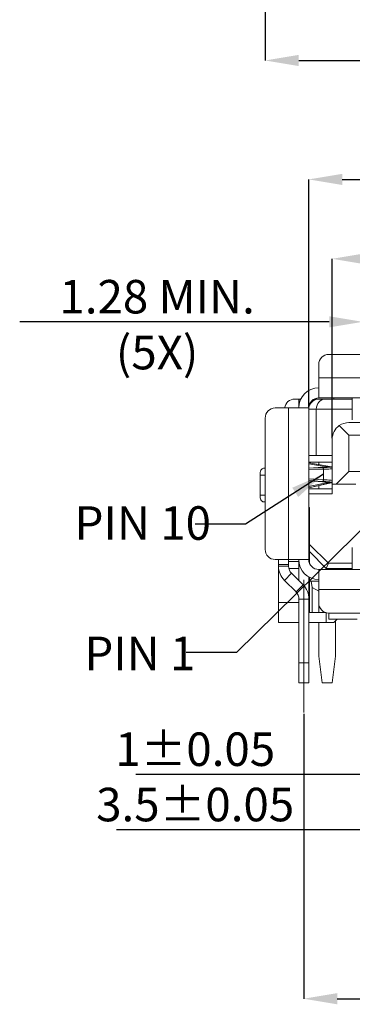
# Model space of a CAD drawing. Units: millimetres. Extents: x 333 to 744, y 4 to 202.
# Drawn here: x 363 to 383, y 83 to 142 of the extents above; entities that cross this region are included whole.
import ezdxf

# ---------------------------------------------------------------- set-up
doc = ezdxf.new("R2010")
doc.units = ezdxf.units.MM
doc.header["$PDSIZE"] = -1
doc.linetypes.add('CENTERX2', pattern=[20.32, 12.7, -2.54, 2.54, -2.54])
doc.layers.add('DIM', color=1, linetype='Continuous')
doc.styles.add('SLDTEXTSTYLE0', font='TXT', dxfattribs={"width": 0.7})
doc.styles.get("Standard").update_dxf_attribs({"font": 'PMingLiU.ttf'})
doc.dimstyles.new('SLDDIMSTYLE0', dxfattribs={"dimtxt": 2, "dimasz": 2, "dimexe": 0, "dimexo": 0.0625, "dimgap": 0.5, "dimtad": 1, "dimlfac": 0.5, "dimrnd": 1e-09, "dimzin": 4, "dimdsep": 46, "dimtxsty": 'SLDTEXTSTYLE0', "dimsah": 1, "dimcen": 0.09, "dimadec": 0, "dimazin": 1, "dimtfac": 1, "dimtofl": 0, "dimtmove": 0, "dimatfit": 3, "dimfxl": 1, "dimfrac": 2, "dimtolj": 1, "dimtzin": 12, "dimarcsym": 0})
doc.dimstyles.new('SLDDIMSTYLE2', dxfattribs={"dimtxt": 2, "dimasz": 2, "dimexe": 0, "dimexo": 0.0625, "dimgap": 0.5, "dimtad": 1, "dimlfac": 0.5, "dimrnd": 1e-09, "dimzin": 12, "dimdsep": 46, "dimtxsty": 'SLDTEXTSTYLE0', "dimsah": 1, "dimcen": 0.09, "dimadec": 0, "dimazin": 3, "dimtol": 1, "dimtp": 0.1, "dimtm": 0.1, "dimtfac": 1, "dimtofl": 0, "dimtmove": 0, "dimatfit": 3, "dimfxl": 1, "dimfrac": 2, "dimtolj": 1, "dimtzin": 0, "dimarcsym": 0})
doc.dimstyles.new('SLDDIMSTYLE3', dxfattribs={"dimtxt": 2, "dimasz": 2, "dimexe": 0, "dimexo": 0.0625, "dimgap": 0.5, "dimtad": 0, "dimtih": 1, "dimtoh": 1, "dimlfac": 0.5, "dimrnd": 1e-09, "dimzin": 12, "dimdsep": 46, "dimtxsty": 'SLDTEXTSTYLE0', "dimsah": 1, "dimcen": 0.09, "dimadec": 0, "dimazin": 3, "dimtol": 1, "dimtp": 0.1, "dimtm": 0.1, "dimtfac": 1, "dimtofl": 0, "dimtmove": 0, "dimatfit": 3, "dimfxl": 1, "dimfrac": 2, "dimtolj": 1, "dimtzin": 0, "dimarcsym": 0})
doc.dimstyles.new('SLDDIMSTYLE4', dxfattribs={"dimtxt": 2, "dimasz": 2, "dimexe": 0, "dimexo": 0.0625, "dimgap": 0.5, "dimtad": 1, "dimlfac": 0.5, "dimrnd": 1e-09, "dimzin": 12, "dimdsep": 46, "dimtxsty": 'SLDTEXTSTYLE0', "dimsah": 1, "dimcen": 0.09, "dimadec": 0, "dimazin": 3, "dimtfac": 1, "dimtmove": 0, "dimatfit": 0, "dimfxl": 1, "dimfrac": 2, "dimtolj": 1, "dimtzin": 12, "dimarcsym": 0})
doc.dimstyles.new('SLDDIMSTYLE5', dxfattribs={"dimtxt": 2, "dimasz": 2, "dimexe": 0, "dimexo": 0.0625, "dimgap": 0.5, "dimtad": 1, "dimlfac": 0.5, "dimrnd": 1e-09, "dimzin": 12, "dimdsep": 46, "dimtxsty": 'SLDTEXTSTYLE0', "dimsah": 1, "dimcen": 0.09, "dimadec": 0, "dimazin": 3, "dimtol": 1, "dimtp": 0.05, "dimtm": 0.05, "dimtfac": 1, "dimtmove": 0, "dimatfit": 0, "dimfxl": 1, "dimfrac": 2, "dimtolj": 1, "dimarcsym": 0})
doc.dimstyles.new('SLDDIMSTYLE6', dxfattribs={"dimtxt": 2, "dimasz": 2, "dimexe": 0, "dimexo": 0.0625, "dimgap": 0.5, "dimtad": 1, "dimlfac": 0.5, "dimrnd": 1e-09, "dimzin": 12, "dimdsep": 46, "dimtxsty": 'SLDTEXTSTYLE0', "dimsah": 1, "dimcen": 0.09, "dimadec": 0, "dimazin": 3, "dimtol": 1, "dimtp": 0.05, "dimtm": 0.05, "dimtfac": 1, "dimtofl": 0, "dimtmove": 0, "dimatfit": 3, "dimfxl": 1, "dimfrac": 2, "dimtolj": 1, "dimarcsym": 0})
doc.dimstyles.new('SLDDIMSTYLE8', dxfattribs={"dimtxt": 0, "dimasz": 2, "dimexe": 0, "dimexo": 0.0625, "dimgap": 0, "dimtad": 0, "dimtih": 1, "dimtoh": 1, "dimdec": 0, "dimrnd": 1e-09, "dimzin": 0, "dimdsep": 46, "dimtxsty": 'Standard', "dimsah": 1, "dimcen": 0.09, "dimadec": 0, "dimazin": 0, "dimtfac": 2, "dimtdec": 0, "dimtofl": 0, "dimtmove": 0, "dimatfit": 3, "dimfxl": 1, "dimfrac": 2, "dimtolj": 1, "dimtzin": 0, "dimarcsym": 0})

# ---------------------------------------------------------------- blocks, each defined once
blk = doc.blocks.new('_D')
at = {"layer": 'Defpoints', "color": 0, "transparency": 16777216}
for p in [(380.222, 100.701), (405.822, 100.701), (405.822, 83.63)]:
    blk.add_point(p, dxfattribs=at)
at = {"layer": 'DIM', "color": 0, "lineweight": -2, "transparency": 16777216}
for p, q in [((380.222, 100.639), (380.222, 83.63)), ((405.822, 100.639), (405.822, 83.63)), ((382.222, 83.63), (403.822, 83.63))]:
    blk.add_line(p, q, dxfattribs=at)
at = {"layer": 'DIM', "color": 0, "transparency": 16777216}
for points in [[(382.222, 83.963), (382.222, 83.297), (380.222, 83.63)], [(403.822, 83.963), (403.822, 83.297), (405.822, 83.63)]]:
    blk.add_solid(points, dxfattribs=at)
at = {"layer": 'DIM', "color": 0, "transparency": 16777216, "insert": (392.454, 86.13), "char_height": 2, "attachment_point": 2, "style": 'SLDTEXTSTYLE0'}
blk.add_mtext('\\A1;12.80', dxfattribs=at)
blk = doc.blocks.new('_D_3')
at = {"layer": 'Defpoints', "color": 0, "transparency": 16777216}
for p in [(380.522, 132.52), (380.522, 118.881), (405.522, 118.881)]:
    blk.add_point(p, dxfattribs=at)
at = {"layer": 'DIM', "color": 0, "lineweight": -2, "transparency": 16777216}
for p, q in [((380.522, 118.944), (380.522, 132.52)), ((382.522, 132.52), (387.696, 132.52)), ((403.522, 132.52), (397.562, 132.52)), ((405.522, 118.944), (405.522, 132.52))]:
    blk.add_line(p, q, dxfattribs=at)
at = {"layer": 'DIM', "color": 0, "transparency": 16777216}
for points in [[(382.522, 132.853), (382.522, 132.187), (380.522, 132.52)], [(403.522, 132.853), (403.522, 132.187), (405.522, 132.52)]]:
    blk.add_solid(points, dxfattribs=at)
at = {"layer": 'DIM', "color": 0, "transparency": 16777216, "insert": (392.629, 133.52), "char_height": 2, "attachment_point": 2, "style": 'SLDTEXTSTYLE0'}
blk.add_mtext('\\A1;12.5±0.10', dxfattribs=at)
blk = doc.blocks.new('_D_4')
at = {"layer": 'Defpoints', "color": 0, "transparency": 16777216}
for p in [(386.302, 124.021), (383.742, 114.951), (386.302, 114.951)]:
    blk.add_point(p, dxfattribs=at)
at = {"layer": 'DIM', "color": 0, "lineweight": -2, "transparency": 16777216}
for p, q in [((381.742, 124.021), (363.276, 124.021)), ((383.742, 115.014), (383.742, 124.021)), ((386.302, 124.021), (383.742, 124.021)), ((386.302, 115.014), (386.302, 124.021)), ((388.302, 124.021), (390.302, 124.021))]:
    blk.add_line(p, q, dxfattribs=at)
at = {"layer": 'DIM', "color": 0, "transparency": 16777216}
for points in [[(381.742, 124.354), (381.742, 123.688), (383.742, 124.021)], [(388.302, 124.354), (388.302, 123.688), (386.302, 124.021)]]:
    blk.add_solid(points, dxfattribs=at)
at = {"layer": 'DIM', "color": 0, "transparency": 16777216, "insert": (371.476, 126.521), "char_height": 2, "attachment_point": 2, "style": 'SLDTEXTSTYLE0'}
blk.add_mtext('\\A1;1.28 MIN. (5X)', dxfattribs=at)
blk = doc.blocks.new('_D_5')
at = {"layer": 'Defpoints', "color": 0, "transparency": 16777216}
for p in [(391.022, 111.454), (393.022, 109.441), (391.022, 97.019)]:
    blk.add_point(p, dxfattribs=at)
at = {"layer": 'DIM', "color": 0, "lineweight": -2, "transparency": 16777216}
for p, q in [((391.022, 111.392), (391.022, 97.019)), ((393.022, 109.379), (393.022, 97.019)), ((389.022, 97.019), (370.213, 97.019)), ((393.022, 97.019), (391.022, 97.019)), ((395.022, 97.019), (397.022, 97.019))]:
    blk.add_line(p, q, dxfattribs=at)
at = {"layer": 'DIM', "color": 0, "transparency": 16777216}
for points in [[(389.022, 97.353), (389.022, 96.686), (391.022, 97.019)], [(395.022, 97.353), (395.022, 96.686), (393.022, 97.019)]]:
    blk.add_solid(points, dxfattribs=at)
at = {"layer": 'DIM', "color": 0, "transparency": 16777216, "insert": (373.747, 99.519), "char_height": 2, "attachment_point": 2, "style": 'SLDTEXTSTYLE0'}
blk.add_mtext('\\A1;1±0.05', dxfattribs=at)
blk = doc.blocks.new('_D_6')
at = {"layer": 'Defpoints', "color": 0, "transparency": 16777216}
for p in [(386.022, 111.371), (393.022, 109.441), (386.022, 93.717)]:
    blk.add_point(p, dxfattribs=at)
at = {"layer": 'DIM', "color": 0, "lineweight": -2, "transparency": 16777216}
for p, q in [((386.022, 111.309), (386.022, 93.717)), ((393.022, 109.379), (393.022, 93.717)), ((386.022, 93.717), (369.047, 93.717)), ((391.022, 93.717), (388.022, 93.717))]:
    blk.add_line(p, q, dxfattribs=at)
at = {"layer": 'DIM', "color": 0, "transparency": 16777216}
for points in [[(388.022, 94.05), (388.022, 93.384), (386.022, 93.717)], [(391.022, 94.05), (391.022, 93.384), (393.022, 93.717)]]:
    blk.add_solid(points, dxfattribs=at)
at = {"layer": 'DIM', "color": 0, "transparency": 16777216, "insert": (373.747, 96.217), "char_height": 2, "attachment_point": 2, "style": 'SLDTEXTSTYLE0'}
blk.add_mtext('\\A1;3.5±0.05', dxfattribs=at)
blk = doc.blocks.new('_D_9')
at = {"layer": 'Defpoints', "color": 0, "transparency": 16777216}
for p in [(381.922, 127.781), (381.922, 117.011), (404.122, 117.011)]:
    blk.add_point(p, dxfattribs=at)
at = {"layer": 'DIM', "color": 0, "lineweight": -2, "transparency": 16777216}
for p, q in [((381.922, 117.074), (381.922, 127.781)), ((402.122, 127.781), (383.922, 127.781)), ((404.122, 117.074), (404.122, 127.781))]:
    blk.add_line(p, q, dxfattribs=at)
at = {"layer": 'DIM', "color": 0, "transparency": 16777216}
for points in [[(383.922, 128.114), (383.922, 127.448), (381.922, 127.781)], [(402.122, 128.114), (402.122, 127.448), (404.122, 127.781)]]:
    blk.add_solid(points, dxfattribs=at)
at = {"layer": 'DIM', "color": 0, "transparency": 16777216, "insert": (392.629, 130.281), "char_height": 2, "attachment_point": 2, "style": 'SLDTEXTSTYLE0'}
blk.add_mtext('\\A1;11.1±0.10', dxfattribs=at)
blk = doc.blocks.new('_D_11')
at = {"layer": 'Defpoints', "color": 0, "transparency": 16777216}
for p in [(377.922, 144.838), (408.122, 144.838), (408.122, 139.617)]:
    blk.add_point(p, dxfattribs=at)
at = {"layer": 'DIM', "color": 0, "lineweight": -2, "transparency": 16777216}
for p, q in [((377.922, 144.775), (377.922, 139.617)), ((408.122, 144.775), (408.122, 139.617)), ((379.922, 139.617), (406.122, 139.617))]:
    blk.add_line(p, q, dxfattribs=at)
at = {"layer": 'DIM', "color": 0, "transparency": 16777216}
for points in [[(379.922, 139.951), (379.922, 139.284), (377.922, 139.617)], [(406.122, 139.951), (406.122, 139.284), (408.122, 139.617)]]:
    blk.add_solid(points, dxfattribs=at)
at = {"layer": 'DIM', "color": 0, "transparency": 16777216, "insert": (393.385, 142.117), "char_height": 2, "attachment_point": 2, "style": 'SLDTEXTSTYLE0'}
blk.add_mtext('\\A1;15.10', dxfattribs=at)

msp = doc.modelspace()

# ---------------------------------------------------------------- linework, layer by layer
at = {"color": 7, "linetype": 'Continuous', "lineweight": 15}
for p, q in [((404.322, 122.081), (381.722, 122.081)), ((381.122, 121.481), (381.122, 120.681)), ((404.922, 120.681), (381.122, 120.681)), ((381.122, 119.481), (381.122, 120.681)), ((379.922, 119.411), (379.682, 119.411)), ((379.922, 118.881), (379.922, 119.411)), ((379.922, 119.411), (380.046, 119.411)), ((380.841, 119.411), (381.122, 119.411)), ((404.922, 119.481), (381.122, 119.481)), ((381.515, 119.411), (381.122, 119.411)), ((383.122, 119.411), (381.515, 119.411)), ((382.022, 119.481), (382.022, 119.411)), ((383.122, 118.401), (383.122, 119.481)), ((379.322, 118.881), (378.522, 118.881)), ((379.322, 118.881), (379.322, 109.841)), ((379.322, 118.881), (380.522, 118.881)), ((380.522, 118.881), (380.522, 109.841)), ((380.522, 118.811), (380.974, 118.811)), ((380.974, 116.051), (380.974, 118.811)), ((377.922, 118.281), (377.922, 110.441)), ((383.122, 118.167), (383.122, 118.401)), ((382.346, 117.828), (382.922, 117.251)), ((403.122, 118.011), (382.922, 118.011)), ((381.922, 117.011), (381.922, 114.331)), ((382.922, 117.251), (403.122, 117.251)), ((382.922, 117.251), (382.922, 115.091)), ((380.522, 116.051), (380.974, 116.051)), ((381.922, 116.051), (380.974, 116.051)), ((377.816, 115.281), (377.922, 115.281)), ((380.522, 115.651), (381.922, 115.651)), ((381.874, 115.376), (380.522, 115.6)), ((380.522, 115.549), (381.561, 115.377)), ((381.08, 115.32), (380.522, 115.295)), ((380.522, 115.285), (381.319, 115.319)), ((381.08, 115.32), (381.321, 115.32)), ((381.122, 115.5), (381.122, 115.651)), ((381.401, 115.219), (381.401, 114.599)), ((381.857, 115.377), (381.561, 115.377)), ((381.857, 115.377), (381.873, 115.376)), ((381.857, 115.377), (381.857, 115.377)), ((381.873, 115.376), (381.872, 115.376)), ((377.616, 114.881), (377.616, 113.681)), ((382.922, 115.091), (382.162, 114.331)), ((403.122, 115.091), (382.922, 115.091)), ((380.522, 114.532), (381.08, 114.499)), ((380.522, 114.12), (381.88, 114.424)), ((381.561, 114.421), (380.522, 114.189)), ((381.922, 114.051), (380.522, 114.051)), ((381.321, 114.499), (381.08, 114.499)), ((381.122, 114.051), (381.122, 114.254)), ((381.561, 114.421), (381.857, 114.421)), ((381.857, 114.421), (381.857, 114.421)), ((382.162, 114.331), (381.922, 114.331)), ((381.922, 113.751), (381.922, 114.331)), ((382.162, 114.331), (383.342, 114.331)), ((380.522, 113.751), (381.922, 113.751)), ((377.816, 113.281), (377.922, 113.281)), ((380.572, 112.951), (380.522, 112.951)), ((380.572, 110.735), (380.572, 112.951)), ((380.522, 112.551), (380.572, 112.551)), ((381.697, 109.611), (380.572, 110.735)), ((380.572, 110.735), (380.572, 110.311)), ((383.122, 110.321), (383.122, 110.555)), ((381.572, 109.311), (380.572, 110.311)), ((380.572, 110.311), (380.572, 109.601)), ((383.122, 109.241), (383.122, 110.321)), ((378.522, 109.841), (379.322, 109.841)), ((378.722, 109.541), (378.722, 109.841)), ((379.322, 109.541), (378.722, 109.541)), ((378.722, 109.541), (378.722, 109.441)), ((378.722, 109.441), (379.322, 109.441)), ((378.722, 109.311), (378.722, 109.441)), ((378.722, 109.311), (378.729, 109.311)), ((378.722, 107.271), (378.722, 109.311)), ((380.522, 109.841), (379.322, 109.841)), ((379.322, 109.841), (379.322, 109.541)), ((379.922, 109.711), (379.322, 109.711)), ((379.322, 109.541), (379.322, 109.441)), ((379.337, 109.311), (379.922, 109.311)), ((379.922, 109.541), (379.922, 109.841)), ((379.922, 109.541), (379.922, 108.593)), ((380.572, 109.711), (380.537, 109.711)), ((381.697, 109.611), (381.572, 109.311)), ((383.122, 109.311), (381.572, 109.311)), ((383.122, 109.611), (381.697, 109.611)), ((379.074, 108.593), (379.498, 109.017)), ((379.498, 109.017), (380.187, 108.328)), ((380.522, 108.802), (380.522, 107.674)), ((380.572, 108.775), (380.572, 108.551)), ((381.122, 109.241), (393.012, 109.241)), ((381.122, 108.041), (381.122, 109.241)), ((379.074, 108.593), (379.763, 107.904)), ((379.763, 107.904), (380.187, 108.328)), ((380.572, 106.671), (380.572, 108.551)), ((380.572, 108.551), (380.67, 108.551)), ((381.122, 108.551), (380.67, 108.551)), ((380.67, 108.551), (380.735, 108.162)), ((380.735, 108.162), (381.122, 107.958)), ((380.735, 106.671), (380.735, 108.162)), ((379.922, 107.617), (379.922, 103.671)), ((381.122, 108.041), (393.012, 108.041)), ((381.122, 108.041), (381.122, 107.241)), ((378.722, 107.271), (379.922, 107.271)), ((378.722, 106.071), (378.722, 107.271)), ((379.938, 107.48), (380.538, 107.48)), ((379.938, 107.48), (379.938, 103.673)), ((380.538, 107.48), (380.538, 103.673)), ((380.538, 107.271), (380.572, 107.271)), ((381.135, 106.671), (381.135, 107.12)), ((380.572, 106.671), (380.735, 106.671)), ((381.135, 106.671), (380.735, 106.671)), ((381.535, 106.671), (381.135, 106.671)), ((381.572, 106.071), (381.572, 106.66)), ((381.722, 106.641), (393.012, 106.641)), ((381.722, 106.641), (381.722, 106.271)), ((378.722, 106.071), (379.922, 106.071)), ((380.538, 106.071), (381.572, 106.071)), ((381.122, 106.071), (381.122, 104.071)), ((381.572, 106.071), (382.014, 106.071)), ((381.722, 106.271), (383.422, 106.271)), ((382.214, 106.271), (382.014, 106.071)), ((382.122, 104.071), (382.122, 106.179)), ((381.122, 104.071), (381.322, 102.471)), ((381.922, 102.471), (382.122, 104.071)), ((379.922, 103.671), (379.938, 103.671)), ((379.922, 102.471), (379.922, 103.671)), ((379.938, 103.673), (380.538, 103.673)), ((379.938, 103.673), (379.938, 102.473)), ((380.538, 103.673), (380.538, 102.473)), ((379.922, 102.471), (380.522, 102.471)), ((379.938, 102.473), (380.538, 102.473)), ((380.522, 102.471), (380.522, 102.473)), ((381.322, 102.471), (381.922, 102.471))]:
    msp.add_line(p, q, dxfattribs=at)
at = {"color": 8, "linetype": 'Continuous', "lineweight": 15}
for p, q in [((380.974, 118.811), (383.122, 118.811)), ((381.857, 115.377), (380.522, 115.598)), ((381.401, 115.219), (380.522, 115.181)), ((377.616, 114.881), (377.922, 114.881)), ((380.522, 114.65), (381.401, 114.599)), ((381.319, 114.499), (380.522, 114.546)), ((380.522, 114.122), (381.857, 114.421)), ((381.561, 114.438), (381.561, 114.421)), ((377.616, 113.681), (377.922, 113.681)), ((379.96, 109.541), (379.922, 109.541))]:
    msp.add_line(p, q, dxfattribs=at)
at = {"color": 7, "linetype": 'Continuous', "lineweight": 15, "flags": 128}
for points in [[(377.816, 115.281), (377.777, 115.273), (377.739, 115.251), (377.705, 115.214), (377.674, 115.164), (377.649, 115.103), (377.631, 115.034), (377.62, 114.959), (377.616, 114.881)], [(380.522, 114.099), (380.523, 114.098), (380.546, 114.051)], [(377.616, 113.681), (377.62, 113.603), (377.631, 113.528), (377.649, 113.459), (377.674, 113.398), (377.705, 113.348), (377.739, 113.312), (377.777, 113.289), (377.816, 113.281)]]:
    msp.add_lwpolyline(points, dxfattribs=at)
at = {"color": 7, "linetype": 'Continuous', "lineweight": 15}
for centre, radius, start, end in [((381.722, 121.481), 0.6, 90, 180), ((381.122, 118.881), 1.2, 90, 180), ((379.682, 118.811), 0.6, 90, 173.30023), ((381.122, 118.881), 0.6, 90, 180), ((381.122, 118.811), 0.6, 90, 180), ((378.522, 118.281), 0.6, 90, 180), ((382.922, 117.011), 1, 125.2293, 180), ((382.922, 117.011), 1, 90, 125.2293), ((381.308, 115.227), 0.0934, 355.56221, 83.0409), ((381.307, 114.592), 0.094, 276.96622, 4.04516), ((378.522, 110.441), 0.6, 180, 270), ((379.922, 109.441), 1.2, 180, 225), ((379.922, 109.441), 0.6, 180, 225), ((381.122, 109.841), 1.2, 180, 270), ((381.122, 109.841), 0.6, 180, 270), ((379.338, 107.48), 1.2, 0, 45), ((379.338, 107.48), 0.6, 0, 45), ((381.722, 107.241), 0.6, 180, 270)]:
    msp.add_arc(centre, radius, start, end, dxfattribs=at)
for centre, major_axis, ratio, start_param, end_param in [((381.515, 118.811), (0, 0.6), 0.900404, 0, 1.570796), ((378.991, 115.319), (2.9, 0.045), 0.020751, 5.644126, 5.645017), ((378.992, 115.219), (3, 0.045), 0.020059, 5.644147, 5.645038), ((378.992, 114.599), (3, -0.06), 0.027091, 0.638081, 0.639285), ((378.99, 114.499), (2.9, -0.06), 0.028024, 0.63812, 0.639323)]:
    msp.add_ellipse(centre, major_axis=major_axis, ratio=ratio, start_param=start_param, end_param=end_param, dxfattribs=at)
for points, knots in [([(381.584, 115.366), (381.586, 115.365), (381.602, 115.359), (381.527, 115.348), (381.365, 115.334), (381.175, 115.324), (381.08, 115.32)], [0, 0, 0, 0, 0.066149, 0.377432, 0.688716, 1, 1, 1, 1]), ([(381.321, 115.32), (381.321, 115.32), (381.401, 115.324), (381.549, 115.329), (381.719, 115.34), (381.834, 115.35), (381.91, 115.363), (381.878, 115.371), (381.857, 115.377)], [0, 0, 0, 0, 0.000052, 0.17771, 0.355368, 0.533052, 0.710737, 1, 1, 1, 1]), ([(381.321, 115.32), (381.331, 115.318), (381.352, 115.315), (381.379, 115.292), (381.398, 115.259), (381.401, 115.233), (381.403, 115.22)], [0, 0, 0, 0, 0.249995, 0.499996, 0.749992, 1, 1, 1, 1]), ([(381.922, 115.363), (381.92, 115.364), (381.905, 115.371), (381.894, 115.372), (381.876, 115.375), (381.87, 115.375)], [0, 0, 0, 0, 0.119639, 0.699981, 1, 1, 1, 1]), ([(381.321, 114.499), (381.331, 114.5), (381.352, 114.503), (381.379, 114.527), (381.399, 114.56), (381.402, 114.586), (381.403, 114.599)], [0, 0, 0, 0, 0.250001, 0.500004, 0.749997, 1, 1, 1, 1]), ([(381.08, 114.499), (381.175, 114.492), (381.365, 114.479), (381.527, 114.46), (381.602, 114.446), (381.586, 114.438), (381.584, 114.436)], [0, 0, 0, 0, 0.311284, 0.622568, 0.933851, 1, 1, 1, 1]), ([(381.857, 114.421), (381.878, 114.429), (381.91, 114.441), (381.834, 114.458), (381.719, 114.471), (381.548, 114.485), (381.403, 114.495), (381.321, 114.499), (381.321, 114.499)], [0, 0, 0, 0, 0.28894, 0.466705, 0.64447, 0.822209, 0.999948, 1, 1, 1, 1]), ([(381.889, 114.427), (381.896, 114.428), (381.906, 114.43), (381.918, 114.436), (381.922, 114.438)], [0, 0, 0, 0, 0.686336, 1, 1, 1, 1])]:
    msp.add_open_spline(points, degree=3, knots=knots, dxfattribs=at)
at = {"color": 8, "linetype": 'Continuous', "lineweight": 15}
for points, knots in [([(381.922, 115.25), (381.887, 115.247), (381.816, 115.24), (381.641, 115.23), (381.482, 115.223), (381.402, 115.22)], [0, 0, 0, 0, 0.331645, 0.662487, 1, 1, 1, 1]), ([(381.403, 114.599), (381.481, 114.594), (381.64, 114.585), (381.815, 114.571), (381.887, 114.562), (381.922, 114.558)], [0, 0, 0, 0, 0.331571, 0.669825, 1, 1, 1, 1])]:
    msp.add_open_spline(points, degree=3, knots=knots, dxfattribs=at)
at = {"layer": 'DIM', "linetype": 'CENTERX2', "lineweight": 0}
msp.add_line((380.222, 108.635), (380.222, 100.701), dxfattribs=at)

# ---------------------------------------------------------------- texts
at = {"layer": 'DIM', "char_height": 2, "attachment_point": 1, "style": 'SLDTEXTSTYLE0'}
for s, insert in [('PIN 10', (366.549, 113.015)), ('PIN 1', (367.135, 105.235))]:
    msp.add_mtext(s, dxfattribs=dict(at, insert=insert))

# ---------------------------------------------------------------- dimensions: what is measured, and where the dimension line sits
at = {"layer": 'DIM'}
for base, p1, p2, dimstyle, picture, middle in [((408.122, 139.617), (377.922, 144.838), (408.122, 144.838), 'SLDDIMSTYLE0', '_D_11', (393.385, 139.617)), ((380.522, 132.52), (405.522, 118.881), (380.522, 118.881), 'SLDDIMSTYLE3', '_D_3', (392.629, 132.52)), ((381.922, 127.781), (404.122, 117.011), (381.922, 117.011), 'SLDDIMSTYLE2', '_D_9', (392.629, 127.781)), ((386.022, 93.717), (393.022, 109.441), (386.022, 111.371), 'SLDDIMSTYLE6', '_D_6', (373.747, 93.717)), ((391.022, 97.019), (393.022, 109.441), (391.022, 111.454), 'SLDDIMSTYLE5', '_D_5', (373.747, 97.019)), ((405.822, 83.63), (380.222, 100.701), (405.822, 100.701), 'SLDDIMSTYLE0', '_D', (392.454, 83.63))]:
    dim = msp.add_linear_dim(base=base, p1=p1, p2=p2, dimstyle=dimstyle, dxfattribs=at)
    dim.commit()
    dim.dimension.update_dxf_attribs({"geometry": picture, "text_midpoint": middle, "dimtype": 160})
dim = msp.add_linear_dim(base=(386.302, 124.021), p1=(383.742, 114.951), p2=(386.302, 114.951), text='<> MIN. (5X)', dimstyle='SLDDIMSTYLE4', dxfattribs=at)
dim.commit()
dim.dimension.update_dxf_attribs({"geometry": '_D_4', "text_midpoint": (371.476, 124.021), "dimtype": 160})

# ---------------------------------------------------------------- leaders
for points in [[(381.401, 114.927), (376.753, 111.942), (373.753, 111.942)], [(385.789, 113.705), (376.207, 104.292), (373.207, 104.292)]]:
    msp.add_leader(points, dimstyle='SLDDIMSTYLE8', dxfattribs=at)

doc.saveas('drawing.dxf')
